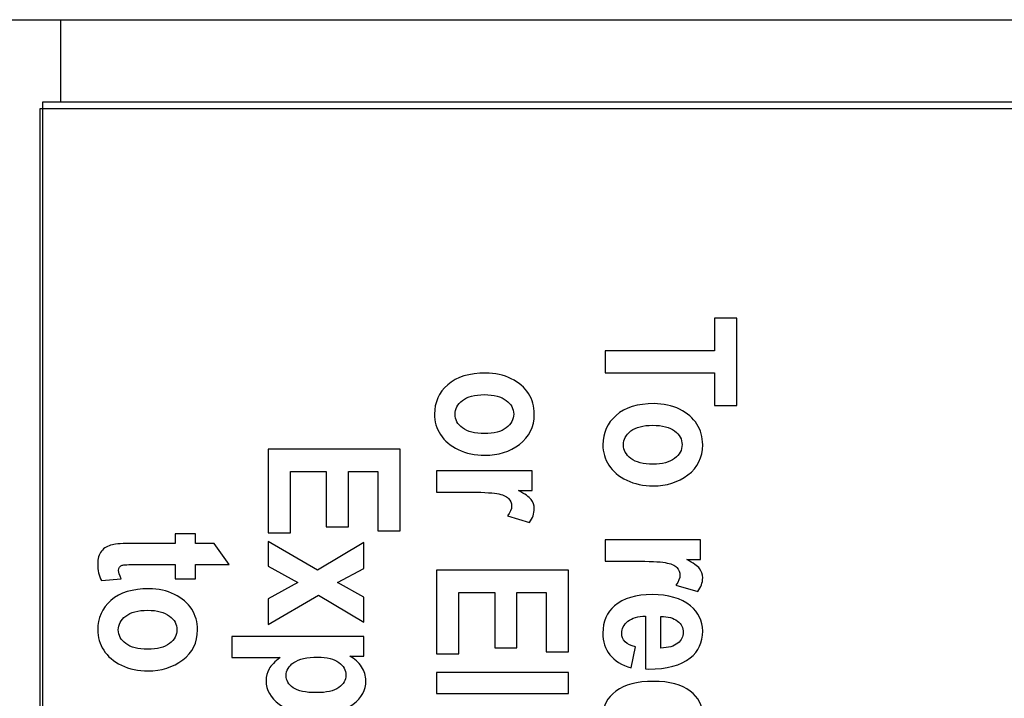
# Model space of a CAD drawing. Units: centimetres. Extents: x -8.3 to 9.5, y -8.3 to 9.
# Drawn here: x -4 to -3.7, y -7.7 to -7.4 of the extents above; entities that cross this region are included whole.
import ezdxf

# ---------------------------------------------------------------- set-up
doc = ezdxf.new("R2010")
doc.units = ezdxf.units.CM
doc.header["$MEASUREMENT"] = 0
doc.layers.add('Default', color=7, linetype='Continuous')

msp = doc.modelspace()

# ---------------------------------------------------------------- linework, layer by layer
at = {"layer": 'Default'}
for points in [[(-4.02954, -7.43836), (-4.02954, -7.43836), (-4.00954, -7.43836), (-4.00954, -7.43836)], [(-4.00954, -7.43836), (-4.00954, -7.43836), (4.67045, -7.43836), (4.67045, -7.43836)], [(-4.00954, -7.46536), (-4.00954, -7.46536), (-4.00954, -7.43836), (-4.00954, -7.43836)], [(4.66445, -7.46536), (4.66445, -7.46536), (-4.01554, -7.46536), (-4.01554, -7.46536)], [(-4.01554, -7.46536), (-4.01554, -7.46536), (-4.01554, -8.28536), (-4.01554, -8.28536)], [(-4.01643, -7.46745), (-4.01643, -7.46745), (-4.01643, -8.28999), (-4.01643, -8.28999)], [(4.69043, -7.46745), (4.69043, -7.46745), (-4.01643, -7.46745), (-4.01643, -7.46745)]]:
    msp.add_open_spline(points, degree=3, dxfattribs=at)
for points, knots in [([(-3.83173, -7.5466), (-3.83173, -7.5466), (-3.79595, -7.5466), (-3.79595, -7.5466), (-3.79595, -7.5466), (-3.79595, -7.5466), (-3.79595, -7.53593), (-3.79595, -7.53593), (-3.79595, -7.53593), (-3.79595, -7.53593), (-3.78866, -7.53593), (-3.78866, -7.53593), (-3.78866, -7.53593), (-3.78866, -7.53593), (-3.78866, -7.56449), (-3.78866, -7.56449), (-3.78866, -7.56449), (-3.78866, -7.56449), (-3.79595, -7.56449), (-3.79595, -7.56449), (-3.79595, -7.56449), (-3.79595, -7.56449), (-3.79595, -7.55384), (-3.79595, -7.55384), (-3.79595, -7.55384), (-3.79595, -7.55384), (-3.83173, -7.55384), (-3.83173, -7.55384), (-3.83173, -7.55384), (-3.83173, -7.55384), (-3.83173, -7.5466), (-3.83173, -7.5466)], [0, 0, 0, 0, 0.125, 0.125, 0.125, 0.125, 0.25, 0.25, 0.25, 0.25, 0.375, 0.375, 0.375, 0.375, 0.5, 0.5, 0.5, 0.5, 0.625, 0.625, 0.625, 0.625, 0.75, 0.75, 0.75, 0.75, 0.875, 0.875, 0.875, 0.875, 1, 1, 1, 1]), ([(-3.8707, -7.55387), (-3.86766, -7.55387), (-3.86487, -7.55449), (-3.86236, -7.55572), (-3.86236, -7.55572), (-3.85985, -7.55696), (-3.85798, -7.55857), (-3.85673, -7.56057), (-3.85673, -7.56057), (-3.85547, -7.56256), (-3.85484, -7.56481), (-3.85484, -7.5673), (-3.85484, -7.5673), (-3.85484, -7.57149), (-3.85646, -7.57477), (-3.85967, -7.57717), (-3.85967, -7.57717), (-3.8629, -7.57956), (-3.86666, -7.58075), (-3.87098, -7.58075), (-3.87098, -7.58075), (-3.87418, -7.58075), (-3.87708, -7.58013), (-3.87967, -7.57889), (-3.87967, -7.57889), (-3.88226, -7.57764), (-3.8842, -7.57601), (-3.88549, -7.57399), (-3.88549, -7.57399), (-3.8868, -7.57195), (-3.88745, -7.56974), (-3.88745, -7.56733), (-3.88745, -7.56733), (-3.88745, -7.56346), (-3.88601, -7.56025), (-3.88311, -7.55769), (-3.88311, -7.55769), (-3.88021, -7.55514), (-3.87608, -7.55387), (-3.8707, -7.55387)], [0, 0, 0, 0, 0.1, 0.1, 0.1, 0.1, 0.2, 0.2, 0.2, 0.2, 0.3, 0.3, 0.3, 0.3, 0.4, 0.4, 0.4, 0.4, 0.5, 0.5, 0.5, 0.5, 0.6, 0.6, 0.6, 0.6, 0.7, 0.7, 0.7, 0.7, 0.8, 0.8, 0.8, 0.8, 0.9, 0.9, 0.9, 0.9, 1, 1, 1, 1]), ([(-3.87115, -7.56093), (-3.8743, -7.56093), (-3.87669, -7.56155), (-3.8783, -7.56281), (-3.8783, -7.56281), (-3.87992, -7.56406), (-3.88072, -7.56559), (-3.88072, -7.56736), (-3.88072, -7.56736), (-3.88072, -7.5691), (-3.87991, -7.57058), (-3.87828, -7.57181), (-3.87828, -7.57181), (-3.87666, -7.57305), (-3.87426, -7.57367), (-3.87109, -7.57367), (-3.87109, -7.57367), (-3.868, -7.57367), (-3.86564, -7.57304), (-3.86401, -7.57178), (-3.86401, -7.57178), (-3.86238, -7.57053), (-3.86157, -7.56903), (-3.86157, -7.56727), (-3.86157, -7.56727), (-3.86157, -7.56553), (-3.86238, -7.56404), (-3.86401, -7.5628), (-3.86401, -7.5628), (-3.86564, -7.56155), (-3.86802, -7.56093), (-3.87115, -7.56093)], [0, 0, 0, 0, 0.125, 0.125, 0.125, 0.125, 0.25, 0.25, 0.25, 0.25, 0.375, 0.375, 0.375, 0.375, 0.5, 0.5, 0.5, 0.5, 0.625, 0.625, 0.625, 0.625, 0.75, 0.75, 0.75, 0.75, 0.875, 0.875, 0.875, 0.875, 1, 1, 1, 1]), ([(-3.81568, -7.56387), (-3.81264, -7.56387), (-3.80985, -7.56449), (-3.80734, -7.56572), (-3.80734, -7.56572), (-3.80483, -7.56696), (-3.80296, -7.56857), (-3.80171, -7.57057), (-3.80171, -7.57057), (-3.80045, -7.57256), (-3.79982, -7.57481), (-3.79982, -7.5773), (-3.79982, -7.5773), (-3.79982, -7.58149), (-3.80144, -7.58477), (-3.80465, -7.58717), (-3.80465, -7.58717), (-3.80788, -7.58956), (-3.81164, -7.59075), (-3.81596, -7.59075), (-3.81596, -7.59075), (-3.81916, -7.59075), (-3.82206, -7.59013), (-3.82465, -7.58889), (-3.82465, -7.58889), (-3.82724, -7.58764), (-3.82918, -7.58601), (-3.83047, -7.58399), (-3.83047, -7.58399), (-3.83178, -7.58195), (-3.83243, -7.57974), (-3.83243, -7.57733), (-3.83243, -7.57733), (-3.83243, -7.57346), (-3.83099, -7.57025), (-3.82809, -7.56769), (-3.82809, -7.56769), (-3.82519, -7.56514), (-3.82106, -7.56387), (-3.81568, -7.56387)], [0, 0, 0, 0, 0.1, 0.1, 0.1, 0.1, 0.2, 0.2, 0.2, 0.2, 0.3, 0.3, 0.3, 0.3, 0.4, 0.4, 0.4, 0.4, 0.5, 0.5, 0.5, 0.5, 0.6, 0.6, 0.6, 0.6, 0.7, 0.7, 0.7, 0.7, 0.8, 0.8, 0.8, 0.8, 0.9, 0.9, 0.9, 0.9, 1, 1, 1, 1]), ([(-3.81613, -7.57093), (-3.81928, -7.57093), (-3.82167, -7.57155), (-3.82328, -7.57281), (-3.82328, -7.57281), (-3.8249, -7.57406), (-3.8257, -7.57559), (-3.8257, -7.57736), (-3.8257, -7.57736), (-3.8257, -7.5791), (-3.82489, -7.58058), (-3.82326, -7.58181), (-3.82326, -7.58181), (-3.82164, -7.58305), (-3.81924, -7.58367), (-3.81607, -7.58367), (-3.81607, -7.58367), (-3.81298, -7.58367), (-3.81062, -7.58304), (-3.80899, -7.58178), (-3.80899, -7.58178), (-3.80736, -7.58053), (-3.80655, -7.57903), (-3.80655, -7.57727), (-3.80655, -7.57727), (-3.80655, -7.57553), (-3.80736, -7.57404), (-3.80899, -7.5728), (-3.80899, -7.5728), (-3.81062, -7.57155), (-3.813, -7.57093), (-3.81613, -7.57093)], [0, 0, 0, 0, 0.125, 0.125, 0.125, 0.125, 0.25, 0.25, 0.25, 0.25, 0.375, 0.375, 0.375, 0.375, 0.5, 0.5, 0.5, 0.5, 0.625, 0.625, 0.625, 0.625, 0.75, 0.75, 0.75, 0.75, 0.875, 0.875, 0.875, 0.875, 1, 1, 1, 1]), ([(-3.94177, -7.57879), (-3.94177, -7.57879), (-3.8987, -7.57879), (-3.8987, -7.57879), (-3.8987, -7.57879), (-3.8987, -7.57879), (-3.8987, -7.60548), (-3.8987, -7.60548), (-3.8987, -7.60548), (-3.8987, -7.60548), (-3.90599, -7.60548), (-3.90599, -7.60548), (-3.90599, -7.60548), (-3.90599, -7.60548), (-3.90599, -7.58603), (-3.90599, -7.58603), (-3.90599, -7.58603), (-3.90599, -7.58603), (-3.91554, -7.58603), (-3.91554, -7.58603), (-3.91554, -7.58603), (-3.91554, -7.58603), (-3.91554, -7.6041), (-3.91554, -7.6041), (-3.91554, -7.6041), (-3.91554, -7.6041), (-3.92279, -7.6041), (-3.92279, -7.6041), (-3.92279, -7.6041), (-3.92279, -7.6041), (-3.92279, -7.58603), (-3.92279, -7.58603), (-3.92279, -7.58603), (-3.92279, -7.58603), (-3.93451, -7.58603), (-3.93451, -7.58603), (-3.93451, -7.58603), (-3.93451, -7.58603), (-3.93451, -7.60613), (-3.93451, -7.60613), (-3.93451, -7.60613), (-3.93451, -7.60613), (-3.94177, -7.60613), (-3.94177, -7.60613), (-3.94177, -7.60613), (-3.94177, -7.60613), (-3.94177, -7.57879), (-3.94177, -7.57879)], [0, 0, 0, 0, 0.083333, 0.083333, 0.083333, 0.083333, 0.166667, 0.166667, 0.166667, 0.166667, 0.25, 0.25, 0.25, 0.25, 0.333333, 0.333333, 0.333333, 0.333333, 0.416667, 0.416667, 0.416667, 0.416667, 0.5, 0.5, 0.5, 0.5, 0.583333, 0.583333, 0.583333, 0.583333, 0.666667, 0.666667, 0.666667, 0.666667, 0.75, 0.75, 0.75, 0.75, 0.833333, 0.833333, 0.833333, 0.833333, 0.916667, 0.916667, 0.916667, 0.916667, 1, 1, 1, 1]), ([(-3.88675, -7.59278), (-3.88675, -7.59278), (-3.88675, -7.58587), (-3.88675, -7.58587), (-3.88675, -7.58587), (-3.88675, -7.58587), (-3.85555, -7.58587), (-3.85555, -7.58587), (-3.85555, -7.58587), (-3.85555, -7.58587), (-3.85555, -7.59227), (-3.85555, -7.59227), (-3.85555, -7.59227), (-3.85555, -7.59227), (-3.85999, -7.59227), (-3.85999, -7.59227), (-3.85999, -7.59227), (-3.85791, -7.59338), (-3.85654, -7.59435), (-3.85585, -7.59522), (-3.85585, -7.59522), (-3.85518, -7.59609), (-3.85484, -7.59709), (-3.85484, -7.59822), (-3.85484, -7.59822), (-3.85484, -7.5998), (-3.85536, -7.60131), (-3.85641, -7.60275), (-3.85641, -7.60275), (-3.85641, -7.60275), (-3.86359, -7.60059), (-3.86359, -7.60059), (-3.86359, -7.60059), (-3.8627, -7.59945), (-3.86225, -7.59838), (-3.86225, -7.59736), (-3.86225, -7.59736), (-3.86225, -7.5964), (-3.86259, -7.59556), (-3.86329, -7.59483), (-3.86329, -7.59483), (-3.86399, -7.5941), (-3.86524, -7.59358), (-3.86707, -7.59326), (-3.86707, -7.59326), (-3.86889, -7.59295), (-3.87224, -7.59278), (-3.87711, -7.59278), (-3.87711, -7.59278), (-3.87711, -7.59278), (-3.88675, -7.59278), (-3.88675, -7.59278)], [0, 0, 0, 0, 0.076923, 0.076923, 0.076923, 0.076923, 0.153846, 0.153846, 0.153846, 0.153846, 0.230769, 0.230769, 0.230769, 0.230769, 0.307692, 0.307692, 0.307692, 0.307692, 0.384615, 0.384615, 0.384615, 0.384615, 0.461538, 0.461538, 0.461538, 0.461538, 0.538462, 0.538462, 0.538462, 0.538462, 0.615385, 0.615385, 0.615385, 0.615385, 0.692308, 0.692308, 0.692308, 0.692308, 0.769231, 0.769231, 0.769231, 0.769231, 0.846154, 0.846154, 0.846154, 0.846154, 0.923077, 0.923077, 0.923077, 0.923077, 1, 1, 1, 1]), ([(-3.96559, -7.62116), (-3.96559, -7.62116), (-3.97217, -7.62116), (-3.97217, -7.62116), (-3.97217, -7.62116), (-3.97217, -7.62116), (-3.97217, -7.61647), (-3.97217, -7.61647), (-3.97217, -7.61647), (-3.97217, -7.61647), (-3.98475, -7.61647), (-3.98475, -7.61647), (-3.98475, -7.61647), (-3.98746, -7.61647), (-3.98905, -7.61653), (-3.98947, -7.61667), (-3.98947, -7.61667), (-3.99026, -7.61694), (-3.99065, -7.61752), (-3.99065, -7.61837), (-3.99065, -7.61837), (-3.99065, -7.61902), (-3.99038, -7.61993), (-3.98986, -7.62113), (-3.98986, -7.62113), (-3.98986, -7.62113), (-3.99626, -7.62172), (-3.99626, -7.62172), (-3.99626, -7.62172), (-3.99708, -7.62013), (-3.99749, -7.61832), (-3.99749, -7.61631), (-3.99749, -7.61631), (-3.99749, -7.61456), (-3.99708, -7.61315), (-3.99626, -7.6121), (-3.99626, -7.6121), (-3.99543, -7.61103), (-3.99425, -7.61033), (-3.99271, -7.60997), (-3.99271, -7.60997), (-3.99156, -7.60969), (-3.98926, -7.60955), (-3.98577, -7.60955), (-3.98577, -7.60955), (-3.98577, -7.60955), (-3.97217, -7.60955), (-3.97217, -7.60955), (-3.97217, -7.60955), (-3.97217, -7.60955), (-3.97217, -7.60638), (-3.97217, -7.60638), (-3.97217, -7.60638), (-3.97217, -7.60638), (-3.96559, -7.60638), (-3.96559, -7.60638), (-3.96559, -7.60638), (-3.96559, -7.60638), (-3.96559, -7.60955), (-3.96559, -7.60955), (-3.96559, -7.60955), (-3.96559, -7.60955), (-3.95939, -7.60955), (-3.95939, -7.60955), (-3.95939, -7.60955), (-3.95939, -7.60955), (-3.95457, -7.61647), (-3.95457, -7.61647), (-3.95457, -7.61647), (-3.95457, -7.61647), (-3.96559, -7.61647), (-3.96559, -7.61647), (-3.96559, -7.61647), (-3.96559, -7.61647), (-3.96559, -7.62116), (-3.96559, -7.62116)], [0, 0, 0, 0, 0.052632, 0.052632, 0.052632, 0.052632, 0.105263, 0.105263, 0.105263, 0.105263, 0.157895, 0.157895, 0.157895, 0.157895, 0.210526, 0.210526, 0.210526, 0.210526, 0.263158, 0.263158, 0.263158, 0.263158, 0.315789, 0.315789, 0.315789, 0.315789, 0.368421, 0.368421, 0.368421, 0.368421, 0.421053, 0.421053, 0.421053, 0.421053, 0.473684, 0.473684, 0.473684, 0.473684, 0.526316, 0.526316, 0.526316, 0.526316, 0.578947, 0.578947, 0.578947, 0.578947, 0.631579, 0.631579, 0.631579, 0.631579, 0.684211, 0.684211, 0.684211, 0.684211, 0.736842, 0.736842, 0.736842, 0.736842, 0.789474, 0.789474, 0.789474, 0.789474, 0.842105, 0.842105, 0.842105, 0.842105, 0.894737, 0.894737, 0.894737, 0.894737, 0.947368, 0.947368, 0.947368, 0.947368, 1, 1, 1, 1]), ([(-3.83173, -7.61535), (-3.83173, -7.61535), (-3.83173, -7.60844), (-3.83173, -7.60844), (-3.83173, -7.60844), (-3.83173, -7.60844), (-3.80053, -7.60844), (-3.80053, -7.60844), (-3.80053, -7.60844), (-3.80053, -7.60844), (-3.80053, -7.61484), (-3.80053, -7.61484), (-3.80053, -7.61484), (-3.80053, -7.61484), (-3.80497, -7.61484), (-3.80497, -7.61484), (-3.80497, -7.61484), (-3.80289, -7.61595), (-3.80152, -7.61692), (-3.80083, -7.61779), (-3.80083, -7.61779), (-3.80016, -7.61866), (-3.79982, -7.61966), (-3.79982, -7.62079), (-3.79982, -7.62079), (-3.79982, -7.62237), (-3.80034, -7.62388), (-3.80139, -7.62532), (-3.80139, -7.62532), (-3.80139, -7.62532), (-3.80857, -7.62316), (-3.80857, -7.62316), (-3.80857, -7.62316), (-3.80768, -7.62202), (-3.80723, -7.62095), (-3.80723, -7.61993), (-3.80723, -7.61993), (-3.80723, -7.61897), (-3.80757, -7.61813), (-3.80827, -7.6174), (-3.80827, -7.6174), (-3.80897, -7.61667), (-3.81022, -7.61615), (-3.81205, -7.61583), (-3.81205, -7.61583), (-3.81387, -7.61552), (-3.81722, -7.61535), (-3.82209, -7.61535), (-3.82209, -7.61535), (-3.82209, -7.61535), (-3.83173, -7.61535), (-3.83173, -7.61535)], [0, 0, 0, 0, 0.076923, 0.076923, 0.076923, 0.076923, 0.153846, 0.153846, 0.153846, 0.153846, 0.230769, 0.230769, 0.230769, 0.230769, 0.307692, 0.307692, 0.307692, 0.307692, 0.384615, 0.384615, 0.384615, 0.384615, 0.461538, 0.461538, 0.461538, 0.461538, 0.538462, 0.538462, 0.538462, 0.538462, 0.615385, 0.615385, 0.615385, 0.615385, 0.692308, 0.692308, 0.692308, 0.692308, 0.769231, 0.769231, 0.769231, 0.769231, 0.846154, 0.846154, 0.846154, 0.846154, 0.923077, 0.923077, 0.923077, 0.923077, 1, 1, 1, 1]), ([(-3.94177, -7.6089), (-3.94177, -7.6089), (-3.92569, -7.61829), (-3.92569, -7.61829), (-3.92569, -7.61829), (-3.92569, -7.61829), (-3.91057, -7.60929), (-3.91057, -7.60929), (-3.91057, -7.60929), (-3.91057, -7.60929), (-3.91057, -7.61773), (-3.91057, -7.61773), (-3.91057, -7.61773), (-3.91057, -7.61773), (-3.91915, -7.62234), (-3.91915, -7.62234), (-3.91915, -7.62234), (-3.91915, -7.62234), (-3.91057, -7.62717), (-3.91057, -7.62717), (-3.91057, -7.62717), (-3.91057, -7.62717), (-3.91057, -7.63525), (-3.91057, -7.63525), (-3.91057, -7.63525), (-3.91057, -7.63525), (-3.92534, -7.62643), (-3.92534, -7.62643), (-3.92534, -7.62643), (-3.92534, -7.62643), (-3.94177, -7.63609), (-3.94177, -7.63609), (-3.94177, -7.63609), (-3.94177, -7.63609), (-3.94177, -7.62762), (-3.94177, -7.62762), (-3.94177, -7.62762), (-3.94177, -7.62762), (-3.9321, -7.62234), (-3.9321, -7.62234), (-3.9321, -7.62234), (-3.9321, -7.62234), (-3.94177, -7.61694), (-3.94177, -7.61694), (-3.94177, -7.61694), (-3.94177, -7.61694), (-3.94177, -7.6089), (-3.94177, -7.6089)], [0, 0, 0, 0, 0.083333, 0.083333, 0.083333, 0.083333, 0.166667, 0.166667, 0.166667, 0.166667, 0.25, 0.25, 0.25, 0.25, 0.333333, 0.333333, 0.333333, 0.333333, 0.416667, 0.416667, 0.416667, 0.416667, 0.5, 0.5, 0.5, 0.5, 0.583333, 0.583333, 0.583333, 0.583333, 0.666667, 0.666667, 0.666667, 0.666667, 0.75, 0.75, 0.75, 0.75, 0.833333, 0.833333, 0.833333, 0.833333, 0.916667, 0.916667, 0.916667, 0.916667, 1, 1, 1, 1]), ([(-3.88675, -7.61833), (-3.88675, -7.61833), (-3.84368, -7.61833), (-3.84368, -7.61833), (-3.84368, -7.61833), (-3.84368, -7.61833), (-3.84368, -7.64502), (-3.84368, -7.64502), (-3.84368, -7.64502), (-3.84368, -7.64502), (-3.85097, -7.64502), (-3.85097, -7.64502), (-3.85097, -7.64502), (-3.85097, -7.64502), (-3.85097, -7.62557), (-3.85097, -7.62557), (-3.85097, -7.62557), (-3.85097, -7.62557), (-3.86052, -7.62557), (-3.86052, -7.62557), (-3.86052, -7.62557), (-3.86052, -7.62557), (-3.86052, -7.64364), (-3.86052, -7.64364), (-3.86052, -7.64364), (-3.86052, -7.64364), (-3.86777, -7.64364), (-3.86777, -7.64364), (-3.86777, -7.64364), (-3.86777, -7.64364), (-3.86777, -7.62557), (-3.86777, -7.62557), (-3.86777, -7.62557), (-3.86777, -7.62557), (-3.87949, -7.62557), (-3.87949, -7.62557), (-3.87949, -7.62557), (-3.87949, -7.62557), (-3.87949, -7.64567), (-3.87949, -7.64567), (-3.87949, -7.64567), (-3.87949, -7.64567), (-3.88675, -7.64567), (-3.88675, -7.64567), (-3.88675, -7.64567), (-3.88675, -7.64567), (-3.88675, -7.61833), (-3.88675, -7.61833)], [0, 0, 0, 0, 0.083333, 0.083333, 0.083333, 0.083333, 0.166667, 0.166667, 0.166667, 0.166667, 0.25, 0.25, 0.25, 0.25, 0.333333, 0.333333, 0.333333, 0.333333, 0.416667, 0.416667, 0.416667, 0.416667, 0.5, 0.5, 0.5, 0.5, 0.583333, 0.583333, 0.583333, 0.583333, 0.666667, 0.666667, 0.666667, 0.666667, 0.75, 0.75, 0.75, 0.75, 0.833333, 0.833333, 0.833333, 0.833333, 0.916667, 0.916667, 0.916667, 0.916667, 1, 1, 1, 1]), ([(-3.98074, -7.62436), (-3.9777, -7.62436), (-3.97491, -7.62498), (-3.9724, -7.62621), (-3.9724, -7.62621), (-3.96989, -7.62745), (-3.96802, -7.62906), (-3.96677, -7.63106), (-3.96677, -7.63106), (-3.96551, -7.63305), (-3.96488, -7.6353), (-3.96488, -7.63779), (-3.96488, -7.63779), (-3.96488, -7.64198), (-3.9665, -7.64526), (-3.96971, -7.64766), (-3.96971, -7.64766), (-3.97294, -7.65005), (-3.9767, -7.65124), (-3.98102, -7.65124), (-3.98102, -7.65124), (-3.98422, -7.65124), (-3.98712, -7.65062), (-3.98971, -7.64938), (-3.98971, -7.64938), (-3.9923, -7.64813), (-3.99424, -7.6465), (-3.99553, -7.64448), (-3.99553, -7.64448), (-3.99684, -7.64244), (-3.99749, -7.64023), (-3.99749, -7.63782), (-3.99749, -7.63782), (-3.99749, -7.63395), (-3.99605, -7.63074), (-3.99315, -7.62818), (-3.99315, -7.62818), (-3.99025, -7.62563), (-3.98612, -7.62436), (-3.98074, -7.62436)], [0, 0, 0, 0, 0.1, 0.1, 0.1, 0.1, 0.2, 0.2, 0.2, 0.2, 0.3, 0.3, 0.3, 0.3, 0.4, 0.4, 0.4, 0.4, 0.5, 0.5, 0.5, 0.5, 0.6, 0.6, 0.6, 0.6, 0.7, 0.7, 0.7, 0.7, 0.8, 0.8, 0.8, 0.8, 0.9, 0.9, 0.9, 0.9, 1, 1, 1, 1]), ([(-3.8218, -7.64338), (-3.8218, -7.64338), (-3.82317, -7.65023), (-3.82317, -7.65023), (-3.82317, -7.65023), (-3.82631, -7.64931), (-3.82864, -7.64788), (-3.83015, -7.64595), (-3.83015, -7.64595), (-3.83168, -7.64401), (-3.83243, -7.64166), (-3.83243, -7.6389), (-3.83243, -7.6389), (-3.83243, -7.63505), (-3.83117, -7.63208), (-3.82864, -7.62997), (-3.82864, -7.62997), (-3.8257, -7.6275), (-3.82159, -7.62627), (-3.81631, -7.62627), (-3.81631, -7.62627), (-3.81109, -7.62627), (-3.80692, -7.62751), (-3.80379, -7.63), (-3.80379, -7.63), (-3.80114, -7.63212), (-3.79982, -7.63485), (-3.79982, -7.6382), (-3.79982, -7.6382), (-3.79982, -7.64193), (-3.80118, -7.64486), (-3.80388, -7.64697), (-3.80388, -7.64697), (-3.80697, -7.6494), (-3.81153, -7.65062), (-3.81757, -7.65062), (-3.81757, -7.65062), (-3.81757, -7.65062), (-3.81851, -7.65058), (-3.81851, -7.65058), (-3.81851, -7.65058), (-3.81851, -7.65058), (-3.81851, -7.63333), (-3.81851, -7.63333), (-3.81851, -7.63333), (-3.82098, -7.63337), (-3.82288, -7.63393), (-3.82424, -7.63502), (-3.82424, -7.63502), (-3.82559, -7.63611), (-3.82626, -7.63741), (-3.82626, -7.63895), (-3.82626, -7.63895), (-3.82626, -7.64116), (-3.82478, -7.64264), (-3.8218, -7.64338)], [0, 0, 0, 0, 0.071429, 0.071429, 0.071429, 0.071429, 0.142857, 0.142857, 0.142857, 0.142857, 0.214286, 0.214286, 0.214286, 0.214286, 0.285714, 0.285714, 0.285714, 0.285714, 0.357143, 0.357143, 0.357143, 0.357143, 0.428571, 0.428571, 0.428571, 0.428571, 0.5, 0.5, 0.5, 0.5, 0.571429, 0.571429, 0.571429, 0.571429, 0.642857, 0.642857, 0.642857, 0.642857, 0.714286, 0.714286, 0.714286, 0.714286, 0.785714, 0.785714, 0.785714, 0.785714, 0.857143, 0.857143, 0.857143, 0.857143, 0.928571, 0.928571, 0.928571, 0.928571, 1, 1, 1, 1]), ([(-3.98119, -7.63142), (-3.98434, -7.63142), (-3.98673, -7.63204), (-3.98834, -7.6333), (-3.98834, -7.6333), (-3.98996, -7.63455), (-3.99076, -7.63608), (-3.99076, -7.63785), (-3.99076, -7.63785), (-3.99076, -7.63959), (-3.98995, -7.64107), (-3.98832, -7.6423), (-3.98832, -7.6423), (-3.9867, -7.64354), (-3.9843, -7.64416), (-3.98113, -7.64416), (-3.98113, -7.64416), (-3.97804, -7.64416), (-3.97568, -7.64353), (-3.97405, -7.64227), (-3.97405, -7.64227), (-3.97242, -7.64102), (-3.97161, -7.63952), (-3.97161, -7.63776), (-3.97161, -7.63776), (-3.97161, -7.63602), (-3.97242, -7.63453), (-3.97405, -7.63329), (-3.97405, -7.63329), (-3.97568, -7.63204), (-3.97806, -7.63142), (-3.98119, -7.63142)], [0, 0, 0, 0, 0.125, 0.125, 0.125, 0.125, 0.25, 0.25, 0.25, 0.25, 0.375, 0.375, 0.375, 0.375, 0.5, 0.5, 0.5, 0.5, 0.625, 0.625, 0.625, 0.625, 0.75, 0.75, 0.75, 0.75, 0.875, 0.875, 0.875, 0.875, 1, 1, 1, 1]), ([(-3.81346, -7.64377), (-3.81103, -7.6437), (-3.8092, -7.64317), (-3.80797, -7.64218), (-3.80797, -7.64218), (-3.80675, -7.64118), (-3.80614, -7.64), (-3.80614, -7.63862), (-3.80614, -7.63862), (-3.80614, -7.63717), (-3.80678, -7.63593), (-3.80805, -7.63495), (-3.80805, -7.63495), (-3.80935, -7.63392), (-3.81114, -7.63342), (-3.81346, -7.63344), (-3.81346, -7.63344), (-3.81346, -7.63344), (-3.81346, -7.64377), (-3.81346, -7.64377)], [0, 0, 0, 0, 0.2, 0.2, 0.2, 0.2, 0.4, 0.4, 0.4, 0.4, 0.6, 0.6, 0.6, 0.6, 0.8, 0.8, 0.8, 0.8, 1, 1, 1, 1]), ([(-3.91057, -7.63994), (-3.91057, -7.63994), (-3.91057, -7.64638), (-3.91057, -7.64638), (-3.91057, -7.64638), (-3.91057, -7.64638), (-3.91516, -7.64638), (-3.91516, -7.64638), (-3.91516, -7.64638), (-3.91351, -7.64725), (-3.91222, -7.64841), (-3.91128, -7.64985), (-3.91128, -7.64985), (-3.91033, -7.65128), (-3.90986, -7.65283), (-3.90986, -7.65448), (-3.90986, -7.65448), (-3.90986, -7.65745), (-3.91126, -7.66001), (-3.91403, -7.66215), (-3.91403, -7.66215), (-3.91682, -7.66429), (-3.92076, -7.66536), (-3.92588, -7.66536), (-3.92588, -7.66536), (-3.93124, -7.66536), (-3.93535, -7.66429), (-3.9382, -7.66214), (-3.9382, -7.66214), (-3.94105, -7.65998), (-3.94247, -7.65742), (-3.94247, -7.65445), (-3.94247, -7.65445), (-3.94247, -7.65307), (-3.94215, -7.6518), (-3.94149, -7.6506), (-3.94149, -7.6506), (-3.94083, -7.64942), (-3.93964, -7.64817), (-3.93792, -7.64686), (-3.93792, -7.64686), (-3.93792, -7.64686), (-3.95364, -7.64686), (-3.95364, -7.64686), (-3.95364, -7.64686), (-3.95364, -7.64686), (-3.95364, -7.63994), (-3.95364, -7.63994), (-3.95364, -7.63994), (-3.95364, -7.63994), (-3.91057, -7.63994), (-3.91057, -7.63994)], [0, 0, 0, 0, 0.076923, 0.076923, 0.076923, 0.076923, 0.153846, 0.153846, 0.153846, 0.153846, 0.230769, 0.230769, 0.230769, 0.230769, 0.307692, 0.307692, 0.307692, 0.307692, 0.384615, 0.384615, 0.384615, 0.384615, 0.461538, 0.461538, 0.461538, 0.461538, 0.538462, 0.538462, 0.538462, 0.538462, 0.615385, 0.615385, 0.615385, 0.615385, 0.692308, 0.692308, 0.692308, 0.692308, 0.769231, 0.769231, 0.769231, 0.769231, 0.846154, 0.846154, 0.846154, 0.846154, 0.923077, 0.923077, 0.923077, 0.923077, 1, 1, 1, 1]), ([(-3.92564, -7.64676), (-3.92916, -7.64676), (-3.93176, -7.64735), (-3.93343, -7.64851), (-3.93343, -7.64851), (-3.93509, -7.64968), (-3.93592, -7.65109), (-3.93592, -7.65275), (-3.93592, -7.65275), (-3.93592, -7.65432), (-3.93515, -7.65565), (-3.93362, -7.65673), (-3.93362, -7.65673), (-3.93208, -7.6578), (-3.92957, -7.65834), (-3.92609, -7.65834), (-3.92609, -7.65834), (-3.92277, -7.65834), (-3.92033, -7.65779), (-3.91875, -7.65668), (-3.91875, -7.65668), (-3.91717, -7.65557), (-3.91639, -7.65422), (-3.91639, -7.65262), (-3.91639, -7.65262), (-3.91639, -7.65095), (-3.91715, -7.64955), (-3.91869, -7.64844), (-3.91869, -7.64844), (-3.92023, -7.64733), (-3.92254, -7.64676), (-3.92564, -7.64676)], [0, 0, 0, 0, 0.125, 0.125, 0.125, 0.125, 0.25, 0.25, 0.25, 0.25, 0.375, 0.375, 0.375, 0.375, 0.5, 0.5, 0.5, 0.5, 0.625, 0.625, 0.625, 0.625, 0.75, 0.75, 0.75, 0.75, 0.875, 0.875, 0.875, 0.875, 1, 1, 1, 1]), ([(-3.88675, -7.65177), (-3.88675, -7.65177), (-3.84368, -7.65177), (-3.84368, -7.65177), (-3.84368, -7.65177), (-3.84368, -7.65177), (-3.84368, -7.65867), (-3.84368, -7.65867), (-3.84368, -7.65867), (-3.84368, -7.65867), (-3.88675, -7.65867), (-3.88675, -7.65867), (-3.88675, -7.65867), (-3.88675, -7.65867), (-3.88675, -7.65177), (-3.88675, -7.65177)], [0, 0, 0, 0, 0.25, 0.25, 0.25, 0.25, 0.5, 0.5, 0.5, 0.5, 0.75, 0.75, 0.75, 0.75, 1, 1, 1, 1]), ([(-3.83173, -7.6801), (-3.83173, -7.6801), (-3.83173, -7.67367), (-3.83173, -7.67367), (-3.83173, -7.67367), (-3.83173, -7.67367), (-3.82715, -7.67367), (-3.82715, -7.67367), (-3.82715, -7.67367), (-3.82891, -7.67261), (-3.83023, -7.67137), (-3.83111, -7.66993), (-3.83111, -7.66993), (-3.83199, -7.6685), (-3.83243, -7.66702), (-3.83243, -7.66551), (-3.83243, -7.66551), (-3.83243, -7.66259), (-3.83101, -7.66006), (-3.82816, -7.65789), (-3.82816, -7.65789), (-3.82531, -7.65573), (-3.82124, -7.65465), (-3.81596, -7.65465), (-3.81596, -7.65465), (-3.81062, -7.65465), (-3.80661, -7.65571), (-3.80389, -7.65782), (-3.80389, -7.65782), (-3.80119, -7.65993), (-3.79982, -7.66254), (-3.79982, -7.66562), (-3.79982, -7.66562), (-3.79982, -7.66708), (-3.80018, -7.66844), (-3.80091, -7.6697), (-3.80091, -7.6697), (-3.80164, -7.67097), (-3.80272, -7.67214), (-3.80417, -7.6732), (-3.80417, -7.6732), (-3.80417, -7.6732), (-3.78866, -7.6732), (-3.78866, -7.6732), (-3.78866, -7.6732), (-3.78866, -7.6732), (-3.78866, -7.6801), (-3.78866, -7.6801), (-3.78866, -7.6801), (-3.78866, -7.6801), (-3.83173, -7.6801), (-3.83173, -7.6801)], [0, 0, 0, 0, 0.076923, 0.076923, 0.076923, 0.076923, 0.153846, 0.153846, 0.153846, 0.153846, 0.230769, 0.230769, 0.230769, 0.230769, 0.307692, 0.307692, 0.307692, 0.307692, 0.384615, 0.384615, 0.384615, 0.384615, 0.461538, 0.461538, 0.461538, 0.461538, 0.538462, 0.538462, 0.538462, 0.538462, 0.615385, 0.615385, 0.615385, 0.615385, 0.692308, 0.692308, 0.692308, 0.692308, 0.769231, 0.769231, 0.769231, 0.769231, 0.846154, 0.846154, 0.846154, 0.846154, 0.923077, 0.923077, 0.923077, 0.923077, 1, 1, 1, 1])]:
    msp.add_open_spline(points, degree=3, knots=knots, dxfattribs=at)

doc.saveas('drawing.dxf')
